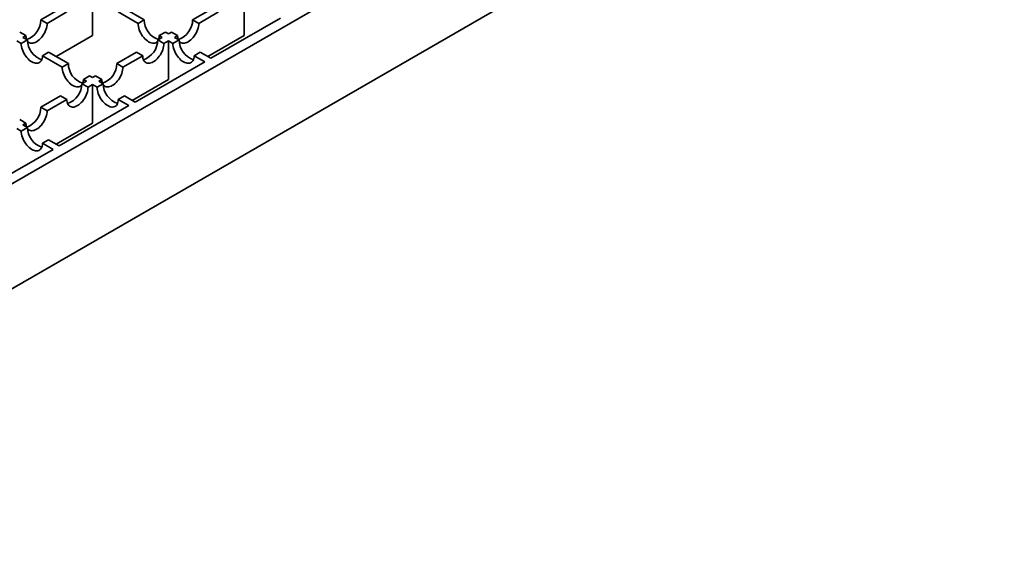
# Model space of a CAD drawing. Units: inches. Extents: x 0.1 to 8.4, y 0.1 to 10.9.
# Drawn here: x 6.7 to 7.3, y 8.2 to 8.5 of the extents above; entities that cross this region are included whole.
import ezdxf

# ---------------------------------------------------------------- set-up
doc = ezdxf.new("R2010")
doc.units = ezdxf.units.IN
doc.header["$MEASUREMENT"] = 0

msp = doc.modelspace()

# ---------------------------------------------------------------- linework, layer by layer
at = {"color": 7, "linetype": 'Continuous', "lineweight": 35}
for p, q in [((6.46703026021861, 8.277711888083395), (8.206954837466887, 9.282148966484455)), ((6.46703026021861, 8.217435746820996), (8.206954837466887, 9.221872825222055)), ((6.765427037375702, 8.530295770657215), (6.765427037375702, 8.508194518486757)), ((6.852423262349073, 8.530295766915387), (6.852423262349073, 8.50819451474493)), ((6.747129008762377, 8.523814585290518), (6.735819466134892, 8.517285725302363)), ((6.739355001035174, 8.515244704448781), (6.750664543662659, 8.521773564436936)), ((6.791498205163433, 8.515245205853637), (6.780188669017685, 8.521774062099965)), ((6.78372422336318, 8.52381509417903), (6.795033759508928, 8.517286237932701)), ((6.834125285589645, 8.52381461148331), (6.822815794816059, 8.517285781429774)), ((6.826351329716343, 8.51524476057619), (6.83766082048993, 8.521773590629726)), ((6.735819466134892, 8.517285725302363), (6.739355001035174, 8.515244704448781)), ((6.795033759508928, 8.517286237932701), (6.791498205163433, 8.515245205853637)), ((6.822815794816059, 8.517285781429774), (6.826351329716343, 8.51524476057619)), ((6.833312171092669, 8.495188581287255), (6.873274725992991, 8.518258473174754)), ((6.723639970656191, 8.510254652223109), (6.727175505556474, 8.508213631369525)), ((6.807213254987627, 8.510255164853447), (6.803677700642133, 8.508214132774382)), ((6.807213254987627, 8.510255164853447), (6.808925172548467, 8.50926689588147)), ((6.810636299337359, 8.51025470835052), (6.808925172548467, 8.50926689588147)), ((6.810636299337359, 8.51025470835052), (6.814171834237642, 8.508213687496935)), ((6.724511064293168, 8.503694211212656), (6.721928928129884, 8.50518484669065)), ((6.728046566784764, 8.5057352133571), (6.724511064293168, 8.503694211212656)), ((6.725464430621481, 8.507225848835096), (6.727175505556474, 8.508213631369525)), ((6.725464430621481, 8.507225848835096), (6.728046566784764, 8.5057352133571)), ((6.744606763851591, 8.496175230419029), (6.765427037375702, 8.508194518486757)), ((6.805389618202973, 8.507225863802406), (6.802806619968631, 8.50573473066138)), ((6.802806619968631, 8.50573473066138), (6.806342154868914, 8.503693709807798)), ((6.805389618202973, 8.507225863802406), (6.803677700642133, 8.508214132774382)), ((6.806342154868914, 8.503693709807798), (6.808925153103256, 8.505184842948822)), ((6.808925153103256, 8.505184842948822), (6.808925153103256, 8.483083590778365)), ((6.811507373529124, 8.503694158827074), (6.808925153103256, 8.505184842948822)), ((6.815042927874618, 8.505735190906137), (6.811507373529124, 8.503694158827074)), ((6.812460707448751, 8.507225875027887), (6.814171834237642, 8.508213687496935)), ((6.812460707448751, 8.507225875027887), (6.815042927874618, 8.505735190906137)), ((6.831602988824963, 8.496175226677202), (6.852423262349073, 8.50819451474493)), ((6.740226062263464, 8.498704140277846), (6.736690559771868, 8.4966631381334)), ((6.740226062263464, 8.498704140277846), (6.751535598409212, 8.492175284031518)), ((6.79062712448993, 8.498703657582126), (6.779317581862445, 8.492174797593972)), ((6.79062712448993, 8.498703657582126), (6.794162659390214, 8.496662636728544)), ((6.827222423353319, 8.498704117826883), (6.823686869007823, 8.496663085747818)), ((6.827222423353319, 8.498704117826883), (6.833312171092669, 8.495188581287255)), ((6.748000095917615, 8.490134281887073), (6.736690559771868, 8.4966631381334)), ((6.751535598409212, 8.492175284031518), (6.748000095917615, 8.490134281887073)), ((6.779317581862445, 8.492174797593972), (6.782853116762729, 8.49013377674039)), ((6.782853116762729, 8.49013377674039), (6.794162659390214, 8.496662636728544)), ((6.789814009992954, 8.470077627386072), (6.829776616747174, 8.49314754920819)), ((6.829776616747174, 8.49314754920819), (6.823686869007823, 8.496663085747818)), ((6.761891508957156, 8.48211493983584), (6.759308407015016, 8.48062374682558)), ((6.759308407015016, 8.48062374682558), (6.762843941915301, 8.478582725971998)), ((6.763715093887912, 8.485144210952264), (6.760179591396316, 8.483103208807817)), ((6.761891508957156, 8.48211493983584), (6.760179591396316, 8.483103208807817)), ((6.763715093887912, 8.485144210952264), (6.765427011448752, 8.484155941980287)), ((6.767138086383745, 8.485143724514717), (6.765427011448752, 8.484155941980287)), ((6.767138086383745, 8.485143724514717), (6.770673621284029, 8.483102703661134)), ((6.771544766774904, 8.480624237004955), (6.768009264283307, 8.478583234860508)), ((6.768962546349035, 8.482114921126705), (6.770673621284029, 8.483102703661134)), ((6.768962546349035, 8.482114921126705), (6.771544766774904, 8.480624237004955)), ((6.788104879579145, 8.471064302710637), (6.808925153103256, 8.483083590778365)), ((6.762843941915301, 8.478582725971998), (6.765427043857438, 8.480073918982258)), ((6.765427043857438, 8.480073918982258), (6.765427043857438, 8.457972666811802)), ((6.768009264283307, 8.478583234860508), (6.765427043857438, 8.480073918982258)), ((6.747128911536318, 8.473592673746326), (6.735819368908833, 8.46706381375817)), ((6.739354903809115, 8.465022792904588), (6.7506644464366, 8.471551652892742)), ((6.747128911536318, 8.473592673746326), (6.7506644464366, 8.471551652892742)), ((6.783724262253603, 8.473593163925699), (6.780188759762007, 8.471552161781252)), ((6.786278507501356, 8.468036625241625), (6.780188759762007, 8.471552161781252)), ((6.783724262253603, 8.473593163925699), (6.789814009992954, 8.470077627386072)), ((6.735819368908833, 8.46706381375817), (6.739354903809115, 8.465022792904588)), ((6.746315900747136, 8.444966703419507), (6.786278507501356, 8.468036625241625)), ((6.723639873430132, 8.460032740678916), (6.727175408330415, 8.457991719825332)), ((6.724511155037489, 8.453472310893943), (6.721928934611622, 8.454962995015693)), ((6.728046657529086, 8.45551331303839), (6.724511155037489, 8.453472310893943)), ((6.725464437103218, 8.45700399716014), (6.727175408330415, 8.457991719825332)), ((6.725464437103218, 8.45700399716014), (6.728046657529086, 8.45551331303839)), ((6.744606770333328, 8.445953378744072), (6.765427043857438, 8.457972666811802)), ((6.740226153007786, 8.448482239959135), (6.73669065051619, 8.446441237814689)), ((6.740226153007786, 8.448482239959135), (6.746315900747136, 8.444966703419507)), ((6.702817791501319, 8.419855779452943), (6.742780398255539, 8.442925701275062)), ((6.742780398255539, 8.442925701275062), (6.73669065051619, 8.446441237814689))]:
    msp.add_line(p, q, dxfattribs=at)
at = {"color": 7, "linetype": 'Continuous', "lineweight": 35, "flags": 128}
for points in [[(6.739355001035174, 8.515244704448781), (6.739310614098258, 8.514371440354923), (6.739178023680391, 8.513459618038059), (6.738959252083605, 8.512522584996978), (6.738657462395696, 8.511573989889479), (6.738277010344115, 8.51062763943783), (6.737823496149877, 8.509697363520793), (6.737303505258063, 8.508796711475927), (6.736724608337817, 8.507938810120935), (6.736095309428457, 8.507136206108438), (6.735424682962178, 8.506400543174976), (6.73472263303355, 8.505742621995646), (6.733999271152734, 8.505171963313144), (6.733265227368875, 8.504696936086987), (6.732531183585017, 8.504324454400034), (6.731807873558099, 8.504059967166784), (6.731105771775573, 8.503907288817361), (6.730435197163192, 8.503868692848675), (6.729805898253832, 8.503944723805967), (6.729227001333586, 8.504134245003717), (6.728707010441771, 8.5044345283441), (6.728253496247534, 8.504841187917958), (6.728073770636143, 8.505056240213378)], [(6.802779539270261, 8.505056846650062), (6.802599716432811, 8.504841685580987), (6.802146195756836, 8.504435029748958), (6.801626204865021, 8.504134746408573), (6.801047327389987, 8.503945213985343), (6.800418002553678, 8.50386919799536), (6.799747408496085, 8.503907805189526), (6.799045326158771, 8.504060472313467), (6.798321990204903, 8.504324974514027), (6.797587952902783, 8.504697452459153), (6.796853915600662, 8.505172475943482), (6.796130579646795, 8.505743119658675), (6.795428497309481, 8.50640105954714), (6.794757903251887, 8.507136703771467), (6.794128578415578, 8.507939322751273), (6.793549700940544, 8.508797212880784), (6.79302971004873, 8.50969786492565), (6.792576189372755, 8.510628144584514), (6.792195750284649, 8.511574487552508), (6.791893941151527, 8.512523093885488), (6.791675163073004, 8.513460130668397), (6.791542605063823, 8.514371934276124), (6.791498205163433, 8.515245205853637)], [(6.826351329716343, 8.51524476057619), (6.826306890925529, 8.514371466547713), (6.826174352361559, 8.513459674165468), (6.825955580764773, 8.512522641124386), (6.825653791076864, 8.511574046016888), (6.825273339025283, 8.510627695565239), (6.824819824831045, 8.509697419648203), (6.82429983393923, 8.508796767603336), (6.823720937018985, 8.507938866248344), (6.823091638109624, 8.507136262235846), (6.822421011643346, 8.506400599302385), (6.821718961714717, 8.505742678123056), (6.820995599833902, 8.505172019440552), (6.820261556050044, 8.504696992214397), (6.819527512266184, 8.504324510527445), (6.818804202239267, 8.504060023294192), (6.818102100456741, 8.50390734494477), (6.81743152584436, 8.503868748976085), (6.816802175081101, 8.503944749998759), (6.816223330014754, 8.504134301131126), (6.81570333912294, 8.504434584471511), (6.815249824928702, 8.504841244045366), (6.815070047463412, 8.505056282779323)], [(6.736690559771868, 8.4966631381334), (6.736646159871476, 8.495841129589714), (6.736513608344033, 8.495082370459835), (6.736294830265511, 8.494397929469738), (6.735993021132389, 8.49379778454465), (6.735612582044284, 8.493290687198177), (6.735159054886571, 8.492884035107975), (6.734639063994757, 8.49258375176759), (6.734060186519723, 8.49239421934436), (6.733430861683412, 8.492318203354378), (6.73276026762582, 8.492356810548545), (6.732058185288506, 8.492509477672485), (6.731334849334639, 8.492773979873045), (6.730600812032518, 8.49314645781817), (6.729866774730396, 8.4936214813025), (6.729143445258267, 8.494192121275866), (6.728441362920953, 8.494850061164332), (6.727770768863361, 8.495585705388656), (6.72714144402705, 8.496388324368462), (6.726562566552017, 8.497246214497975), (6.726042569178465, 8.49814687028467), (6.72558904850249, 8.499077149943531), (6.725208609414384, 8.500023492911525), (6.724906800281262, 8.500972099244505), (6.72468802220274, 8.501909136027415), (6.724555464193558, 8.502820939635141), (6.724511064293168, 8.503694211212656)], [(6.806342154868914, 8.503693709807798), (6.8062977160781, 8.502820415779322), (6.806165177514131, 8.501908623397076), (6.805946405917345, 8.500971590355995), (6.805644616229435, 8.500022995248496), (6.805264164177855, 8.499076644796848), (6.804810649983616, 8.498146368879812), (6.804290659091802, 8.497245716834945), (6.803711762171557, 8.496387815479952), (6.803082463262196, 8.495585211467455), (6.802411836795917, 8.494849548533994), (6.801709786867288, 8.494191627354665), (6.800986424986473, 8.493620968672161), (6.800252381202615, 8.493145941446006), (6.799518337418756, 8.492773459759052), (6.798795027391839, 8.492508972525801), (6.798092925609312, 8.492356294176378), (6.797422350996931, 8.492317698207692), (6.796793000233674, 8.492393699230366), (6.796214155167326, 8.492583250362735), (6.795694164275511, 8.49288353370312), (6.795240650081273, 8.493290193276975), (6.794860198029692, 8.493797283139795), (6.794558356487885, 8.494397409355745), (6.794339584891099, 8.49508185408767), (6.79420704632713, 8.495840620701204), (6.794162659390214, 8.496662636728544)], [(6.823686869007823, 8.496663085747818), (6.823642469107433, 8.495841077204132), (6.82350991757999, 8.495082318074253), (6.823291145983204, 8.494397873342328), (6.822989330368344, 8.493797732159068), (6.822608891280239, 8.493290634812595), (6.822155364122527, 8.492883982722393), (6.821635373230712, 8.492583699382008), (6.821056502237416, 8.49239416321695), (6.820427177401105, 8.492318147226968), (6.819756576861776, 8.49235675816296), (6.819054501006199, 8.492509421545074), (6.818331165052332, 8.492773923745636), (6.817597121268475, 8.493146405432588), (6.81686309044809, 8.49362142517509), (6.816139754494223, 8.494192068890284), (6.815437665675172, 8.494850012520578), (6.814767078099316, 8.495585653003076), (6.814137753263007, 8.496388271982882), (6.813558882269711, 8.497246158370565), (6.81303887841442, 8.498146817899086), (6.812585364220183, 8.499077093816123), (6.812204925132077, 8.500023436784117), (6.811903109517218, 8.500972046858925), (6.811684337920433, 8.501909079900004), (6.811551773429515, 8.50282088724956), (6.811507373529124, 8.503694158827074)], [(6.759281339280123, 8.479945800811926), (6.759101607186993, 8.479730761614423), (6.758648086511019, 8.479324105782393), (6.758128095619204, 8.47902382244201), (6.75754921814417, 8.478834290018778), (6.75691989330786, 8.478758274028795), (6.756249299250268, 8.478796881222962), (6.755547216912953, 8.478949548346902), (6.754823880959087, 8.479214050547462), (6.754089843656965, 8.479586528492588), (6.753355806354845, 8.480061551976917), (6.752632470400978, 8.48063219569211), (6.751930388063663, 8.481290135580577), (6.751259794006071, 8.482025779804902), (6.750630469169762, 8.482828398784708), (6.750051591694727, 8.48368628891422), (6.749531600802912, 8.484586940959087), (6.749078080126938, 8.485517220617949), (6.748697641038832, 8.486463563585943), (6.74839583190571, 8.487412169918922), (6.748177053827187, 8.488349206701832), (6.748044495818005, 8.489261010309558), (6.748000095917615, 8.490134281887073)], [(6.782853116762729, 8.49013377674039), (6.782808729825813, 8.489260512646531), (6.782676139407945, 8.488348690329666), (6.78245736781116, 8.487411657288584), (6.782155578123249, 8.486463062181087), (6.78177512607167, 8.485516711729439), (6.781321611877432, 8.484586435812403), (6.780801620985617, 8.483685783767536), (6.780222724065371, 8.482827882412543), (6.77959342515601, 8.482025278400046), (6.778922798689732, 8.481289615466585), (6.778220748761104, 8.480631694287254), (6.777497386880287, 8.48006103560475), (6.776763343096429, 8.479586008378595), (6.776029299312571, 8.479213526691643), (6.775305989285654, 8.478949039458392), (6.774603887503127, 8.478796361108968), (6.773933312890746, 8.478757765140283), (6.773304013981386, 8.478833796097575), (6.772725117061141, 8.479023317295324), (6.772205126169325, 8.47932360063571), (6.771751611975088, 8.479730260209566), (6.771571938217595, 8.479945168182452)], [(6.762843941915301, 8.478582725971998), (6.762799554978384, 8.477709461878138), (6.762666964560517, 8.476797639561275), (6.762448192963731, 8.475860606520193), (6.762146403275821, 8.474912011412695), (6.761765951224241, 8.473965660961047), (6.761312437030004, 8.47303538504401), (6.760792446138189, 8.472134732999143), (6.760213549217942, 8.47127683164415), (6.759584250308582, 8.470474227631655), (6.758913623842304, 8.469738564698194), (6.758211573913676, 8.469080643518863), (6.757488212032859, 8.46850998483636), (6.756754168249001, 8.468034957610204), (6.756020176319041, 8.46766250585787), (6.755296814438225, 8.46739798869), (6.754594712655699, 8.467245310340576), (6.753924138043319, 8.467206714371892), (6.753294839133958, 8.467282745329184), (6.752715942213712, 8.467472266526933), (6.752195951321897, 8.467772549867318), (6.75174243712766, 8.468179209441175), (6.75136198507608, 8.468686299303993), (6.751060195388169, 8.469286455454561), (6.750841423791384, 8.469970900186487), (6.750708833373516, 8.470729636865402), (6.7506644464366, 8.471551652892742)], [(6.780188759762007, 8.471552161781252), (6.780144359861616, 8.470730153237566), (6.780011808334173, 8.46997139410769), (6.779793036737386, 8.469286949375762), (6.779491221122528, 8.468686808192503), (6.779110782034422, 8.46817971084603), (6.77865725487671, 8.467773058755828), (6.778137263984894, 8.467472775415445), (6.777558392991598, 8.467283239250387), (6.776929068155289, 8.467207223260404), (6.77625846761596, 8.467245834196396), (6.775556391760382, 8.467398497578511), (6.774833055806515, 8.46766299977907), (6.774099012022657, 8.468035481466023), (6.773364981202272, 8.468510501208526), (6.772641645248407, 8.469081144923718), (6.771939556429355, 8.469739088554013), (6.771268968853499, 8.47047472903651), (6.77063964401719, 8.471277348016317), (6.770060773023893, 8.472135234404), (6.769540769168604, 8.47303589393252), (6.769087254974366, 8.473966169849557), (6.76870681588626, 8.474912512817552), (6.768405000271401, 8.47586112289236), (6.768186228674615, 8.47679815593344), (6.768053664183697, 8.477709963282996), (6.768009264283307, 8.478583234860508)], [(6.739354903809115, 8.465022792904588), (6.739310516872199, 8.46414952881073), (6.739177926454332, 8.463237706493866), (6.738959154857546, 8.462300673452784), (6.738657365169636, 8.461352078345286), (6.738276913118056, 8.460405727893637), (6.737823398923818, 8.459475451976601), (6.737303408032004, 8.458574799931734), (6.736724511111757, 8.457716898576741), (6.736095212202397, 8.456914294564244), (6.735424637590016, 8.456178661565401), (6.73472253580749, 8.455520710451452), (6.733999173926675, 8.45495005176895), (6.733265181996714, 8.454475054477413), (6.732531138212856, 8.45410257279046), (6.731807776332039, 8.45383805562259), (6.731105726403412, 8.453685407207786), (6.730435099937133, 8.453646781304483), (6.729805801027773, 8.453722812261773), (6.729226904107526, 8.453912333459524), (6.728706913215712, 8.454212616799907), (6.728253399021474, 8.454619276373764), (6.728073828971778, 8.454834053351677)], [(6.73669065051619, 8.446441237814689), (6.7366462506158, 8.445619229271003), (6.736513699088356, 8.444860470141125), (6.73629492749157, 8.444176025409199), (6.73599311187671, 8.44357588422594), (6.735612672788605, 8.443068786879467), (6.735159145630893, 8.442662134789265), (6.734639154739078, 8.44236185144888), (6.734060283745782, 8.442172315283822), (6.733430958909471, 8.442096299293839), (6.732760358370142, 8.442134910229832), (6.732058282514565, 8.442287573611948), (6.731334946560698, 8.442552075812507), (6.73060090277684, 8.44292455749946), (6.729866871956455, 8.44339957724196), (6.72914353600259, 8.443970220957153), (6.728441447183537, 8.444628164587447), (6.727770859607682, 8.445363805069945), (6.727141534771373, 8.446166424049752), (6.726562663778076, 8.447024310437437), (6.726042659922786, 8.447924969965957), (6.725589145728549, 8.448855245882992), (6.725208706640443, 8.449801588850987), (6.724906891025584, 8.450750198925794), (6.724688119428799, 8.451687231966876), (6.724555554937879, 8.45259903931643), (6.724511155037489, 8.453472310893943)]]:
    msp.add_lwpolyline(points, dxfattribs=at)
at = {"color": 7, "linetype": 'Continuous', "lineweight": 35}
for centre, radius, start, end in [((6.723694616958042, 8.517421490206075), 0.01212560924945357, 289.0654978074791, 359.3584719443526), ((6.807157822978199, 8.51742169818566), 0.01212482018369998, 180.6401300913802, 250.9438822709426), ((6.810691006724853, 8.51742152357826), 0.01212554791287875, 289.0645148589195, 359.3585762290676), ((6.733276351344198, 8.508107512363843), 0.006101768642693715, 179.0034893068186, 199.9291078384542), ((6.740123564892969, 8.50585256494984), 0.01207756824455633, 180.556722731759, 251.5175807088861), ((6.790729622445184, 8.50585208182869), 0.01207756765569145, 288.4824172999323, 359.4432792594275), ((6.797576451870531, 8.508108185640893), 0.006102168579125525, 340.0577132097682, 0.9948313525905267), ((6.820272496322691, 8.508107552412685), 0.006101585247462531, 179.0033083461088, 199.9308473248743), ((6.827119936787501, 8.505852550359643), 0.01207757912510499, 180.5567595232675, 251.5175439173711), ((6.763659661878478, 8.492310744284476), 0.01212482018369428, 180.6401300913805, 250.9438822709677), ((6.767192732685596, 8.492310562497684), 0.01212560924945376, 289.065497807483, 359.3584719443526), ((6.747231409491575, 8.480741097992885), 0.01207756765568639, 288.4824172999136, 359.4432792594525), ((6.754078342624805, 8.482997261674313), 0.006102168579035089, 340.0577132096006, 0.9948313527387069), ((6.776774467071779, 8.48299658465545), 0.006101768642719499, 179.0034893068061, 199.9291078383661), ((6.783621775687778, 8.480741596458456), 0.01207757912509746, 180.5567595232426, 251.5175439173951), ((6.723694458633746, 8.467199601422406), 0.01212567059871971, 289.0664807941607, 359.3583676363225), ((6.733278402184736, 8.457885944166744), 0.006103910424951627, 179.0070623978421, 199.9239740433715), ((6.740123666441961, 8.45563067249189), 0.01207757912509718, 180.5567595232426, 251.517543917399)]:
    msp.add_arc(centre, radius, start, end, dxfattribs=at)

doc.saveas('drawing.dxf')
